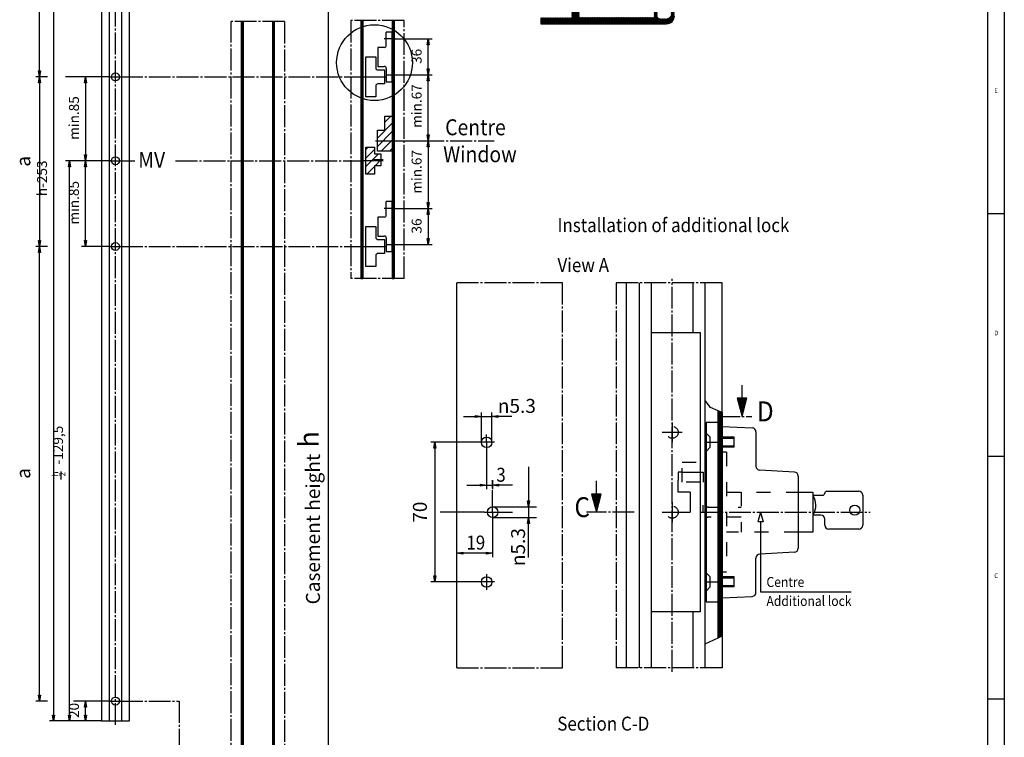
# Model space of a CAD drawing. Units: millimetres. Extents: x 1038 to 2422, y -520 to 453.
# Drawn here: x 1929 to 2422, y -295 to 64 of the extents above; entities that cross this region are included whole.
import ezdxf

# ---------------------------------------------------------------- set-up
doc = ezdxf.new("R2010")
doc.units = ezdxf.units.MM
doc.linetypes.add('DASH_CENTER', pattern=[14, 11, -1, 1, -1])
doc.linetypes.add('DASHED', pattern=[15, 7, -8])
doc.layers.add('1', color=7, linetype='Continuous')
doc.styles.add('CONVERTER_11', font='txt.shx', dxfattribs={"width": 0.891})

# ---------------------------------------------------------------- blocks, each defined once
blk = doc.blocks.new('a1kl', base_point=(1729.79, -33.19))
at = {"color": 2, "linetype": 'Continuous'}
blk.add_line((2422.02, 453.28), (2422.02, -398.04), dxfattribs=at)
at = {"color": 3, "linetype": 'Continuous'}
for p, q in [((2413.69, -398.04), (2413.69, 444.95)), ((2422.02, -33.19), (2413.69, -33.19)), ((2422.02, -154.81), (2413.69, -154.81)), ((2422.02, -276.42), (2413.69, -276.42))]:
    blk.add_line(p, q, dxfattribs=at)
at = {"color": 3, "style": 'CONVERTER_11', "width": 0.891}
for s, p in [('E', (2417.02, 27.62)), ('D', (2417.02, -94)), ('C', (2417.02, -215.62))]:
    blk.add_text(s, height=2.33, dxfattribs=at).set_placement(p)
blk = doc.blocks.new('rahmen', base_point=(1729.79, -33.19))
at = {"layer": '1'}
blk.add_blockref('a1kl', (1729.79, -33.19), dxfattribs=at)
blk = doc.blocks.new('TOP__1', base_point=(1729.79, -33.19))
blk.add_blockref('rahmen', (1729.79, -33.19))
blk = doc.blocks.new('TOP__2', base_point=(1729.79, -33.19))
at = {"layer": '1', "linetype": 'Continuous'}
h = blk.add_hatch(dxfattribs=at)
h.set_pattern_fill('_USER', color=3, scale=0.25, angle=45, pattern_type=0)
h.set_pattern_definition([(45, (0, 0), (-0.176776695, 0.176776695), [])])
h.paths.add_polyline_path([(2187.63, 127.84), (2200.13, 127.84), (2200.13, 126.76), (2200.17, 125.89), (2200.57, 125.19), (2201.29, 124.77), (2201.69, 124.72), (2204.5, 124.72), (2204.89, 124.61), (2205.18, 124.31), (2205.28, 123.94), (2205.28, 65.13), (2189.66, 65.13), (2189.66, 62.16), (2252.72, 62.16), (2253.77, 62.3), (2255.26, 63.1), (2256.18, 64.25), (2256.62, 66.06), (2256.62, 76.6), (2255.06, 76.6), (2255.06, 73.76), (2254.9, 72.76), (2254.72, 72.34), (2254.28, 71.69), (2254.28, 69.19), (2255.06, 69.19), (2255.06, 67.01), (2254.95, 66.28), (2254.39, 65.36), (2253.79, 64.92), (2252.72, 64.66), (2249.59, 64.66), (2248.77, 64.9), (2248.35, 65.28), (2248.12, 65.72), (2248.03, 66.22), (2248.03, 69.04), (2248.97, 69.04), (2248.97, 71.54), (2246.47, 71.54), (2246.47, 65.29), (2208.99, 65.29), (2208.99, 73.88), (2222.27, 73.88), (2222.27, 83.25), (2219.14, 83.25), (2219.14, 77.78), (2208.98, 77.78), (2208.98, 121.53), (2213.67, 121.53), (2219.14, 121.53), (2219.14, 116.07), (2222.27, 116.07), (2222.27, 125.34), (2219.5, 125.34), (2217.52, 125.34), (2215.57, 125.34), (2214.85, 125.39), (2214.32, 125.64), (2214.03, 125.91), (2213.73, 126.47), (2213.67, 126.9), (2213.67, 130.61), (2213.81, 130.95), (2214.12, 131.25), (2215.01, 132.14), (2215.24, 132.69), (2215.15, 133.74), (2214.77, 133.93), (2213.09, 133.93), (2212.76, 133.79), (2210.18, 131.22), (2210.94, 130.79), (2211.18, 130.38), (2211.18, 129.18), (2211.09, 128.04), (2210.71, 127.84), (2204.18, 127.84), (2203.76, 128.09), (2203.77, 128.54), (2206.07, 132.53), (2205.41, 132.53), (2202.95, 131.17), (2202.16, 130.96), (2187.75, 130.96)])
at = {"color": 3, "linetype": 'Continuous'}
for p, q in [((2083.26, -401.56), (2083.26, 324.64)), ((1945.51, 253.89), (1945.51, -287.31)), ((1969.51, 253.89), (1969.51, -287.31)), ((1973.51, -287.31), (1973.51, 253.89)), ((1979.51, 253.89), (1979.51, -287.31)), ((1983.51, -287.31), (1983.51, 253.89)), ((1938.51, 35.51), (1938.51, 193.64)), ((2116.76, 54.51), (2135.26, 54.51)), ((2132.76, 51.51), (2133.26, 54.51)), ((2133.26, 54.51), (2133.76, 51.51)), ((2133.26, 36.51), (2133.26, 54.51)), ((2133.76, 51.51), (2132.76, 51.51)), ((2132.76, 39.51), (2133.76, 39.51)), ((2133.26, 36.51), (2132.76, 39.51)), ((2133.76, 39.51), (2133.26, 36.51)), ((1942.51, 35.51), (1936.51, 35.51)), ((1942.51, 35.51), (1936.51, 35.51)), ((1938.01, 38.51), (1939.01, 38.51)), ((1938.51, 35.51), (1938.01, 38.51)), ((1938.01, 32.51), (1938.51, 35.51)), ((1939.01, 38.51), (1938.51, 35.51)), ((1938.51, 35.51), (1939.01, 32.51)), ((1938.51, 35.51), (1938.51, -49.49)), ((1959.51, 35.51), (1951.51, 35.51)), ((1973.84, 35.51), (1959.51, 35.51)), ((1961.01, 32.51), (1961.51, 35.51)), ((1961.51, 35.51), (1962.01, 32.51)), ((1961.51, 35.51), (1961.51, -6.49)), ((2116.76, 36.51), (2135.26, 36.51)), ((2116.76, 36.51), (2135.26, 36.51)), ((2132.76, 33.51), (2133.26, 36.51)), ((2133.26, 36.51), (2133.76, 33.51)), ((2133.26, 3.51), (2133.26, 36.51)), ((1939.01, 32.51), (1938.01, 32.51)), ((1962.01, 32.51), (1961.01, 32.51)), ((2133.76, 33.51), (2132.76, 33.51)), ((2111.56, 12.87), (2114.45, 15.76)), ((2111.56, 15.76), (2115.26, 15.76)), ((2111.56, 8.76), (2111.56, 15.76)), ((2115.26, 15.76), (2115.26, 3.51)), ((2107.81, 4.88), (2115.26, 12.33)), ((2107.81, 8.76), (2111.56, 8.76)), ((2107.81, -1.74), (2107.81, 8.76)), ((2107.81, 0.64), (2115.26, 8.09)), ((2132.76, 6.51), (2133.76, 6.51)), ((2133.26, 3.51), (2132.76, 6.51)), ((2133.76, 6.51), (2133.26, 3.51)), ((2102.01, -0.92), (2103.19, 0.26)), ((2102.01, 0.26), (2106.26, 0.26)), ((2102.01, -13.24), (2102.01, 0.26)), ((2106.26, 0.26), (2106.26, -2.99)), ((2109.67, -1.74), (2115.26, 3.84)), ((2115.26, 3.51), (2115.26, -1.74)), ((2115.26, 3.51), (2135.26, 3.51)), ((2115.26, 3.51), (2135.26, 3.51)), ((2132.76, 0.51), (2133.26, 3.51)), ((2133.76, 0.51), (2132.76, 0.51)), ((2133.26, 3.51), (2133.76, 0.51)), ((2133.26, 3.51), (2133.26, -30.49)), ((1961.01, -3.49), (1962.01, -3.49)), ((1961.51, -6.49), (1961.01, -3.49)), ((1962.01, -3.49), (1961.51, -6.49)), ((2102.01, -5.16), (2106.26, -0.91)), ((2102.01, -9.41), (2108.42, -2.99)), ((2106.26, -2.99), (2109.56, -2.99)), ((2115.26, -1.74), (2107.81, -1.74)), ((2109.56, -2.99), (2109.56, -8.99)), ((2113.92, -1.74), (2115.26, -0.4)), ((1961.51, -6.49), (1951.51, -6.49)), ((1953.01, -9.49), (1953.51, -6.49)), ((1954.01, -9.49), (1953.01, -9.49)), ((1953.51, -6.49), (1954.01, -9.49)), ((1953.51, -287.31), (1953.51, -6.49)), ((1973.84, -6.49), (1959.51, -6.49)), ((1973.84, -6.49), (1959.51, -6.49)), ((1961.01, -9.49), (1961.51, -6.49)), ((1962.01, -9.49), (1961.01, -9.49)), ((1961.51, -6.49), (1962.01, -9.49)), ((1961.51, -49.49), (1961.51, -6.49)), ((1979.17, -6.49), (1986.17, -6.49)), ((2102.42, -13.24), (2106.26, -9.4)), ((2106.26, -8.99), (2106.26, -13.24)), ((2109.56, -8.99), (2106.26, -8.99)), ((2106.67, -8.99), (2109.56, -6.1)), ((2106.26, -13.24), (2102.01, -13.24)), ((2132.76, -27.49), (2133.76, -27.49)), ((2133.26, -30.49), (2132.76, -27.49)), ((2133.76, -27.49), (2133.26, -30.49)), ((2116.76, -30.49), (2135.26, -30.49)), ((2116.76, -30.49), (2135.26, -30.49)), ((2132.76, -33.49), (2133.26, -30.49)), ((2133.76, -33.49), (2132.76, -33.49)), ((2133.26, -30.49), (2133.76, -33.49)), ((2133.26, -30.49), (2133.26, -48.49)), ((1938.01, -46.49), (1939.01, -46.49)), ((1938.51, -49.49), (1938.01, -46.49)), ((1939.01, -46.49), (1938.51, -49.49)), ((1961.01, -46.49), (1962.01, -46.49)), ((1961.51, -49.49), (1961.01, -46.49)), ((1962.01, -46.49), (1961.51, -49.49)), ((2116.76, -48.49), (2135.26, -48.49)), ((2132.76, -45.49), (2133.76, -45.49)), ((2133.26, -48.49), (2132.76, -45.49)), ((2133.76, -45.49), (2133.26, -48.49)), ((1942.51, -49.49), (1936.51, -49.49)), ((1942.51, -49.49), (1936.51, -49.49)), ((1938.01, -52.49), (1938.51, -49.49)), ((1939.01, -52.49), (1938.01, -52.49)), ((1938.51, -49.49), (1939.01, -52.49)), ((1938.51, -277.31), (1938.51, -49.49)), ((1973.84, -49.49), (1959.51, -49.49)), ((2290.55, -125.58), (2290.55, -119.01)), ((2274.74, -130.22), (2272.05, -126.7)), ((2159.9, -147.64), (2159.9, -132.64)), ((2165.2, -147.64), (2165.2, -132.64)), ((2278.55, -131.81), (2274.74, -130.22)), ((2280.55, -132.64), (2278.55, -131.81)), ((2150.9, -134.64), (2159.9, -134.64)), ((2156.9, -134.14), (2159.9, -134.64)), ((2156.9, -135.14), (2156.9, -134.14)), ((2159.9, -134.64), (2156.9, -135.14)), ((2159.9, -134.64), (2165.2, -134.64)), ((2165.2, -134.64), (2168.2, -134.14)), ((2168.2, -135.14), (2165.2, -134.64)), ((2175.2, -134.64), (2165.2, -134.64)), ((2168.2, -134.14), (2168.2, -135.14)), ((2158.55, -147.64), (2134.55, -147.64)), ((2136.05, -150.64), (2136.55, -147.64)), ((2136.55, -147.64), (2137.05, -150.64)), ((2136.55, -147.64), (2136.55, -217.64)), ((2162.55, -147.64), (2162.55, -171.14)), ((2137.05, -150.64), (2136.05, -150.64)), ((2183.55, -159.99), (2183.55, -179.99)), ((2165.55, -166.64), (2165.55, -171.14)), ((2217.55, -173.59), (2217.55, -167.02)), ((2152.55, -169.14), (2162.55, -169.14)), ((2159.55, -168.64), (2162.55, -169.14)), ((2159.55, -169.64), (2159.55, -168.64)), ((2162.55, -169.14), (2159.55, -169.64)), ((2162.55, -169.14), (2165.55, -169.14)), ((2165.55, -169.14), (2168.55, -168.64)), ((2168.55, -169.64), (2165.55, -169.14)), ((2175.55, -169.14), (2165.55, -169.14)), ((2168.55, -168.64), (2168.55, -169.64)), ((2183.05, -176.99), (2184.05, -176.99)), ((2183.55, -179.99), (2183.05, -176.99)), ((2184.05, -176.99), (2183.55, -179.99)), ((2165.55, -179.99), (2187.55, -179.99)), ((2183.55, -179.99), (2183.55, -185.29)), ((2161.55, -182.64), (2139.3, -182.64)), ((2165.55, -182.64), (2165.55, -205.14)), ((2165.55, -185.29), (2187.55, -185.29)), ((2183.05, -188.29), (2183.55, -185.29)), ((2183.55, -185.29), (2184.05, -188.29)), ((2183.55, -205.29), (2183.55, -185.29)), ((2299.8, -182.64), (2298.51, -187.47)), ((2301.09, -187.47), (2298.51, -187.47)), ((2299.8, -182.64), (2301.09, -187.47)), ((2299.8, -187.47), (2299.8, -222.64)), ((2184.05, -188.29), (2183.05, -188.29)), ((2147.55, -203.14), (2150.55, -202.64)), ((2150.55, -203.64), (2147.55, -203.14)), ((2165.55, -203.14), (2147.55, -203.14)), ((2150.55, -202.64), (2150.55, -203.64)), ((2162.55, -202.64), (2165.55, -203.14)), ((2162.55, -203.64), (2162.55, -202.64)), ((2165.55, -203.14), (2162.55, -203.64)), ((2136.05, -214.64), (2137.05, -214.64)), ((2136.55, -217.64), (2136.05, -214.64)), ((2137.05, -214.64), (2136.55, -217.64)), ((2158.55, -217.64), (2134.55, -217.64)), ((2299.8, -222.64), (2345.18, -222.64)), ((2272.05, -248.7), (2278.55, -245.6)), ((2278.55, -245.6), (2280.55, -244.64)), ((1938.01, -274.31), (1939.01, -274.31)), ((1938.51, -277.31), (1938.01, -274.31)), ((1939.01, -274.31), (1938.51, -277.31)), ((1942.51, -277.31), (1936.51, -277.31)), ((1959.51, -277.31), (1955.51, -277.31)), ((1973.84, -277.31), (1959.51, -277.31)), ((1961.01, -280.31), (1961.51, -277.31)), ((1962.01, -280.31), (1961.01, -280.31)), ((1961.51, -277.31), (1962.01, -280.31)), ((1961.51, -287.31), (1961.51, -277.31)), ((1945.01, -284.31), (1946.01, -284.31)), ((1945.51, -287.31), (1945.01, -284.31)), ((1946.01, -284.31), (1945.51, -287.31)), ((1953.01, -284.31), (1954.01, -284.31)), ((1953.51, -287.31), (1953.01, -284.31)), ((1954.01, -284.31), (1953.51, -287.31)), ((1961.01, -284.31), (1962.01, -284.31)), ((1961.51, -287.31), (1961.01, -284.31)), ((1962.01, -284.31), (1961.51, -287.31)), ((1953.51, -287.31), (1943.51, -287.31)), ((1961.51, -287.31), (1951.51, -287.31)), ((1969.51, -287.31), (1959.51, -287.31)), ((1969.51, -287.31), (1983.51, -287.31))]:
    blk.add_line(p, q, dxfattribs=at)
at = {"color": 3, "linetype": 'DASH_CENTER'}
for p, q in [((1976.51, -289.31), (1976.51, 255.89)), ((2061.26, 63.28), (2034.51, 63.21)), ((2034.51, -381.31), (2034.51, 63.21)), ((2061.26, 63.28), (2061.26, -408.06)), ((2094.51, 63.71), (2094.51, -65.49)), ((2121.26, 63.71), (2094.51, 63.71)), ((2121.26, -65.49), (2121.26, 63.71)), ((2116.76, 54.51), (2111.26, 54.51)), ((1973.84, 35.51), (1979.17, 35.51)), ((1979.17, 35.51), (2101.01, 35.51)), ((2101.01, 35.51), (2112.36, 35.51)), ((2112.26, 36.51), (2116.76, 36.51)), ((2106.81, 3.51), (2115.26, 3.51)), ((2115.26, 3.51), (2116.31, 3.51)), ((2116.31, 3.51), (2166.31, 3.51)), ((1973.84, -6.49), (1979.17, -6.49)), ((2006.61, -6.49), (2100.76, -6.49)), ((2110.76, -6.49), (2100.76, -6.49)), ((2110.76, -5.99), (2105.26, -5.99)), ((2116.76, -30.49), (2111.26, -30.49)), ((2112.26, -48.49), (2116.76, -48.49)), ((1973.84, -49.49), (1979.17, -49.49)), ((1979.17, -49.49), (2101.01, -49.49)), ((2101.01, -49.49), (2112.36, -49.49)), ((2121.26, -65.49), (2094.51, -65.49)), ((2200.55, -67.64), (2147.55, -67.64)), ((2200.55, -260.64), (2200.55, -67.64)), ((2227.55, -67.64), (2227.55, -260.64)), ((2280.55, -67.64), (2227.55, -67.64)), ((2255.55, -262.64), (2255.55, -65.64)), ((2255.55, -137.64), (2255.55, -147.64)), ((2260.55, -142.64), (2250.55, -142.64)), ((2166.55, -147.64), (2158.55, -147.64)), ((2162.55, -147.64), (2162.55, -143.64)), ((2165.55, -182.64), (2165.55, -166.64)), ((2255.55, -177.64), (2255.55, -187.64)), ((2161.55, -182.64), (2169.55, -182.64)), ((2169.55, -182.64), (2175.55, -182.64)), ((2250.55, -182.64), (2260.55, -182.64)), ((2270.05, -182.64), (2354.8, -182.64)), ((2162.55, -213.64), (2162.55, -221.64)), ((2166.55, -217.64), (2158.55, -217.64)), ((2147.55, -260.64), (2200.55, -260.64)), ((2280.55, -260.64), (2227.55, -260.64)), ((1973.84, -277.31), (1979.17, -277.31)), ((1979.17, -277.31), (2008.51, -277.31)), ((2008.51, -277.31), (2008.51, -337.81))]:
    blk.add_line(p, q, dxfattribs=at)
at = {"color": 1, "linetype": 'Continuous'}
for p, q in [((2189.66, 65.13), (2189.66, 62.16)), ((2039.51, 63.28), (2040.51, 63.28)), ((2039.51, 63.28), (2039.51, -386.31)), ((2040.01, 63.28), (2040.01, -387.31)), ((2040.51, 63.28), (2040.51, -387.31)), ((2055.26, 63.28), (2056.26, 63.28)), ((2055.26, 63.28), (2055.26, -402.06)), ((2055.76, -403.06), (2055.76, 63.28)), ((2056.26, -403.06), (2056.26, 63.28)), ((2099.51, 63.71), (2100.51, 63.71)), ((2099.51, 63.71), (2099.51, -65.49)), ((2100.01, 63.71), (2100.01, -65.49)), ((2100.51, 63.71), (2100.51, -65.49)), ((2115.26, 63.71), (2116.26, 63.71)), ((2115.26, 63.71), (2115.26, -65.49)), ((2115.76, 63.71), (2115.76, -65.49)), ((2116.26, 63.71), (2116.26, -65.49)), ((2189.66, 62.16), (2252.72, 62.16)), ((2112.26, 51.26), (2112.26, 58.01)), ((2115.26, 58.01), (2112.26, 58.01)), ((2115.26, 33.01), (2115.26, 58.01)), ((2108.01, 50.26), (2108.01, 40.76)), ((2111.26, 50.26), (2108.01, 50.26)), ((2102.01, 25.51), (2102.01, 45.51)), ((2102.01, 45.51), (2107.01, 45.51)), ((2107.01, 45.51), (2107.01, 40.01)), ((2108.01, 40.76), (2111.26, 40.76)), ((2112.26, 39.76), (2112.26, 33.01)), ((2108.01, 39.01), (2111.36, 39.01)), ((2111.36, 39.01), (2111.36, 32.01)), ((2107.01, 31.01), (2107.01, 25.51)), ((2111.36, 32.01), (2108.01, 32.01)), ((2112.26, 33.01), (2115.26, 33.01)), ((2107.01, 25.51), (2102.01, 25.51)), ((2112.26, -33.74), (2112.26, -26.99)), ((2115.26, -26.99), (2112.26, -26.99)), ((2115.26, -51.99), (2115.26, -26.99)), ((2108.01, -34.74), (2108.01, -44.24)), ((2111.26, -34.74), (2108.01, -34.74)), ((2102.01, -59.49), (2102.01, -39.49)), ((2102.01, -39.49), (2107.01, -39.49)), ((2107.01, -39.49), (2107.01, -44.99)), ((2108.01, -44.24), (2111.26, -44.24)), ((2108.01, -45.99), (2111.36, -45.99)), ((2111.36, -45.99), (2111.36, -52.99)), ((2112.26, -45.24), (2112.26, -51.99)), ((2107.01, -53.99), (2107.01, -59.49)), ((2111.36, -52.99), (2108.01, -52.99)), ((2112.26, -51.99), (2115.26, -51.99)), ((2107.01, -59.49), (2102.01, -59.49)), ((2099.51, -65.49), (2100.51, -65.49)), ((2115.26, -65.49), (2116.26, -65.49)), ((2147.55, -260.64), (2147.55, -67.64)), ((2232.55, -67.64), (2232.55, -260.64)), ((2239.05, -67.64), (2239.05, -260.64)), ((2245.05, -67.64), (2245.05, -260.64)), ((2266.05, -92.64), (2266.05, -67.64)), ((2272.05, -126.7), (2272.05, -67.64)), ((2280.55, -132.64), (2280.55, -67.64)), ((2245.05, -92.64), (2269.55, -92.64)), ((2269.55, -92.64), (2269.55, -232.64)), ((2272.05, -248.7), (2272.05, -126.7)), ((2288.12, -125.58), (2290.55, -134.63)), ((2292.98, -125.58), (2288.12, -125.58)), ((2288.73, -126.05), (2290.55, -132.82)), ((2292.37, -126.05), (2288.73, -126.05)), ((2289.35, -126.52), (2290.55, -131.01)), ((2291.75, -126.52), (2289.35, -126.52)), ((2289.96, -126.99), (2290.55, -129.2)), ((2291.14, -126.99), (2289.96, -126.99)), ((2290.55, -134.63), (2292.98, -125.58)), ((2290.55, -132.82), (2292.37, -126.05)), ((2290.55, -131.01), (2291.75, -126.52)), ((2290.55, -129.2), (2290.55, -126.99)), ((2290.55, -129.2), (2291.14, -126.99)), ((2278.55, -245.57), (2278.55, -131.81)), ((2278.88, -245.44), (2278.88, -131.94)), ((2279.28, -245.25), (2279.28, -132.11)), ((2279.68, -245.06), (2279.68, -132.28)), ((2280.08, -244.87), (2280.08, -132.45)), ((2280.48, -244.68), (2280.48, -132.61)), ((2280.55, -132.64), (2280.55, -244.64)), ((2272.55, -137.64), (2272.55, -180.52)), ((2278.55, -137.64), (2272.55, -137.64)), ((2280.55, -139.64), (2295.65, -140.43)), ((2297.55, -142.43), (2297.55, -159.63)), ((2316.85, -162.54), (2299.45, -161.63)), ((2318.75, -164.54), (2318.75, -200.74)), ((2318.75, -172.64), (2326.05, -172.64)), ((2326.05, -172.64), (2326.05, -184.14)), ((2333.05, -172.14), (2349.05, -172.14)), ((2215.12, -173.59), (2217.55, -182.64)), ((2219.98, -173.59), (2215.12, -173.59)), ((2215.73, -174.06), (2217.55, -180.83)), ((2219.37, -174.06), (2215.73, -174.06)), ((2216.35, -174.52), (2217.55, -179.02)), ((2218.75, -174.52), (2216.35, -174.52)), ((2216.96, -174.99), (2217.55, -177.21)), ((2218.14, -174.99), (2216.96, -174.99)), ((2217.55, -182.64), (2219.98, -173.59)), ((2217.55, -180.83), (2219.37, -174.06)), ((2217.55, -179.02), (2218.75, -174.52)), ((2217.55, -177.21), (2217.55, -174.99)), ((2217.55, -177.21), (2218.14, -174.99)), ((2326.05, -174.14), (2331.05, -174.14)), ((2351.05, -174.14), (2351.05, -189.14)), ((2272.55, -180.52), (2272.55, -184.76)), ((2272.55, -184.76), (2272.55, -227.64)), ((2330.05, -184.14), (2326.05, -184.14)), ((2326.05, -184.14), (2326.05, -192.64)), ((2332.05, -189.14), (2332.05, -186.14)), ((2349.05, -191.14), (2334.05, -191.14)), ((2326.05, -192.64), (2318.75, -192.64)), ((2297.55, -222.85), (2297.55, -205.65)), ((2316.85, -202.74), (2299.45, -203.65)), ((2280.55, -225.64), (2295.65, -224.85)), ((2272.55, -227.64), (2278.55, -227.64)), ((2269.55, -232.64), (2245.05, -232.64)), ((2266.05, -260.64), (2266.05, -232.64)), ((2280.55, -244.64), (2280.55, -260.64)), ((2272.05, -260.64), (2272.05, -248.7)), ((2280.55, -260.64), (2278.55, -260.64))]:
    blk.add_line(p, q, dxfattribs=at)
at = {"color": 2, "linetype": 'DASH_CENTER'}
for p, q in [((2278.55, -134.63), (2295.55, -134.63)), ((2258.55, -162.64), (2258.55, -166.64)), ((2260.55, -162.64), (2258.55, -162.64)), ((2260.55, -162.64), (2271.05, -162.64)), ((2271.05, -162.64), (2271.05, -167.64)), ((2258.55, -172.64), (2258.55, -166.64)), ((2264.55, -172.64), (2258.55, -172.64)), ((2264.55, -172.64), (2264.55, -182.64)), ((2236.55, -182.64), (2212.55, -182.64)), ((2260.55, -182.64), (2264.55, -182.64)), ((2271.05, -182.64), (2279.84, -182.64))]:
    blk.add_line(p, q, dxfattribs=at)
at = {"color": 3, "linetype": 'DASHED'}
for p, q in [((2272.55, -147.64), (2272.55, -143.04)), ((2272.55, -143.04), (2274.65, -145.14)), ((2271.74, -147.64), (2272.55, -147.64)), ((2272.55, -152.24), (2272.55, -147.64)), ((2272.55, -147.64), (2287.49, -147.64)), ((2286.55, -145.14), (2274.65, -145.14)), ((2274.65, -150.14), (2274.65, -145.14)), ((2286.55, -145.74), (2274.65, -145.74)), ((2286.55, -150.14), (2286.55, -145.14)), ((2272.55, -152.24), (2274.65, -150.14)), ((2286.55, -149.54), (2274.65, -149.54)), ((2286.55, -150.14), (2274.65, -150.14)), ((2282.75, -152.64), (2280.55, -152.64)), ((2282.75, -152.64), (2282.75, -212.64)), ((2260.55, -157.64), (2269.55, -157.64)), ((2260.55, -167.64), (2260.55, -157.64)), ((2269.55, -167.64), (2260.55, -167.64)), ((2282.75, -172.64), (2318.75, -172.64)), ((2290.05, -172.64), (2290.05, -192.64)), ((2273.55, -180.14), (2290.05, -180.14)), ((2290.05, -185.14), (2273.55, -185.14)), ((2318.75, -192.64), (2282.75, -192.64)), ((2272.55, -217.64), (2272.55, -213.04)), ((2272.55, -213.04), (2274.65, -215.14)), ((2286.55, -215.14), (2274.65, -215.14)), ((2274.65, -220.14), (2274.65, -215.14)), ((2286.55, -215.74), (2274.65, -215.74)), ((2282.75, -212.64), (2280.55, -212.64)), ((2286.55, -220.14), (2286.55, -215.14)), ((2271.74, -217.64), (2272.55, -217.64)), ((2272.55, -222.24), (2272.55, -217.64)), ((2272.55, -217.64), (2287.49, -217.64)), ((2272.55, -222.24), (2274.65, -220.14)), ((2286.55, -219.54), (2274.65, -219.54)), ((2286.55, -220.14), (2274.65, -220.14))]:
    blk.add_line(p, q, dxfattribs=at)
at = {"color": 4, "linetype": 'Continuous'}
blk.add_line((1949.26, -166.24), (1949.26, -162.24), dxfattribs=at)
at = {"color": 2, "linetype": 'Continuous'}
blk.add_line((2271.05, -182.64), (2271.05, -179.14), dxfattribs=at)
at = {"color": 1, "linetype": 'DASHED'}
blk.add_line((2272.05, -183.64), (2272.05, -181.64), dxfattribs=at)
at = {"color": 3, "linetype": 'Continuous'}
for centre, radius in [((2106.34, 42.65), 19), ((1976.51, -6.49), 2)]:
    blk.add_circle(centre, radius, dxfattribs=at)
at = {"color": 1, "linetype": 'Continuous'}
for centre, radius in [((1976.51, 35.51), 2), ((1976.51, -49.49), 2), ((2162.55, -147.64), 2.65), ((2165.55, -182.64), 2.65), ((2347.05, -181.64), 2.5), ((2162.55, -217.64), 2.65), ((1976.51, -277.31), 2)]:
    blk.add_circle(centre, radius, dxfattribs=at)
at = {"color": 3, "linetype": 'DASHED'}
for centre in [(2255.55, -142.64), (2255.55, -182.64)]:
    blk.add_circle(centre, 3, dxfattribs=at)
at = {"color": 1, "linetype": 'Continuous'}
for centre, radius, start, end in [((2252.72, 66.06), 3.91, 270, 0), ((2111.26, 51.26), 1, 270, 0), ((2108.01, 40.01), 1, 180, 270), ((2111.26, 39.76), 1, 360, 90), ((2108.01, 31.01), 1, 90, 180), ((2111.26, -33.74), 1, 270, 0), ((2111.26, -45.24), 1, 360, 90), ((2108.01, -44.99), 1, 180, 270), ((2108.01, -53.99), 1, 90, 180.0035), ((2295.55, -142.43), 2, 0, 86.9911), ((2299.55, -159.63), 2, 180, 267.0052), ((2316.75, -164.54), 2, 0, 87.005), ((2333.05, -173.14), 1, 90, 180), ((2349.05, -174.14), 2, 0, 90), ((2318.47, -179.14), 9.08, 329.1161, 32.0341), ((2331.05, -173.14), 1, 270, 0), ((2318.47, -179.14), 9.08, 326.6004, 329.1161), ((2330.05, -186.14), 2, 0, 90), ((2334.05, -189.14), 2, 180, 270), ((2349.05, -189.14), 2, 270, 0), ((2316.75, -200.74), 2, 272.995, 0), ((2299.55, -205.65), 2, 92.9948, 180), ((2295.55, -222.85), 2, 273.0087, 0)]:
    blk.add_arc(centre, radius, start, end, dxfattribs=at)
at = {"color": 1, "linetype": 'DASHED'}
for centre, start, end in [((2273.55, -181.64), 131.79, 180), ((2273.55, -183.64), 180, 228.21)]:
    blk.add_arc(centre, 1.5, start, end, dxfattribs=at)
at = {"color": 3, "linetype": 'DASHED'}
for centre, start, end in [((2273.55, -181.64), 90, 131.79), ((2273.55, -183.64), 228.21, 270)]:
    blk.add_arc(centre, 1.5, start, end, dxfattribs=at)
blk.add_blockref('TOP__1', (1729.79, -33.19))
at = {"color": 1, "style": 'CONVERTER_11', "width": 0.891}
for s, height, p in [('Centre', 8, (2141.76, 6.26)), ('Window', 8, (2140.76, -7.24)), ('MV', 8, (1987.92, -10.06)), ('3', 7, (2167.4, -167.39)), ('19', 7, (2152.4, -201.39)), ('Centre', 5, (2302.8, -220.15)), ('Additional lock', 5, (2302.8, -229.65))]:
    blk.add_text(s, height=height, dxfattribs=at).set_placement(p)
at = {"color": 2, "style": 'CONVERTER_11', "width": 0.891}
for s, height, p in [('Installation of additional lock', 7, (2198.05, -42.29)), ('View A', 7, (2198.05, -62.29)), ('D', 10, (2298.05, -137.13)), ('C', 10, (2206.55, -185.14)), ('Section C-D', 7, (2197.95, -292.14))]:
    blk.add_text(s, height=height, dxfattribs=at).set_placement(p)
at = {"color": 1, "attachment_point": 7, "rotation": 90, "line_spacing_factor": 1.320528, "style": 'CONVERTER_11'}
for s, insert, char_height in [('36', (2131.51, 42.01), 5), ('min.67', (2131.51, 10.01), 5), ('min.85', (1959.76, 4.01), 5), ('a', (1936.01, -9.49), 7), ('min.67', (2131.51, -22.99), 5), ('h-253', (1943.76, -24.24), 5), ('min.85', (1959.76, -38.49), 5), ('36', (2131.51, -42.99), 5), ('-129,5', (1951.76, -158.74), 5), ('Casement height', (2081.19, -228.87), 7), ('a', (1936.01, -165.9), 7), ('70', (2134.8, -187.96), 7), ('{\\Fgdt;n}5.3', (2181.8, -209.71), 7), ('20', (1959.76, -285.81), 5)]:
    blk.add_mtext(s, dxfattribs=dict(at, insert=insert, char_height=char_height))
at = {"color": 1, "insert": (2168.15, -132.89), "char_height": 7, "attachment_point": 7, "line_spacing_factor": 1.320528, "style": 'CONVERTER_11'}
blk.add_mtext('{\\Fgdt;n}5.3', dxfattribs=at)
at = {"color": 2, "insert": (2081.51, -150.31), "char_height": 10, "attachment_point": 7, "rotation": 90, "line_spacing_factor": 1.320528, "style": 'CONVERTER_11'}
blk.add_mtext('h', dxfattribs=at)
at = {"color": 4, "char_height": 3, "attachment_point": 7, "rotation": 90, "line_spacing_factor": 1.320528, "style": 'CONVERTER_11'}
for s, insert in [('h', (1948.76, -164.74)), ('2', (1952.26, -164.74))]:
    blk.add_mtext(s, dxfattribs=dict(at, insert=insert))

msp = doc.modelspace()

# ---------------------------------------------------------------- block references
msp.add_blockref('TOP__2', (1729.79, -33.19))

doc.saveas('drawing.dxf')
